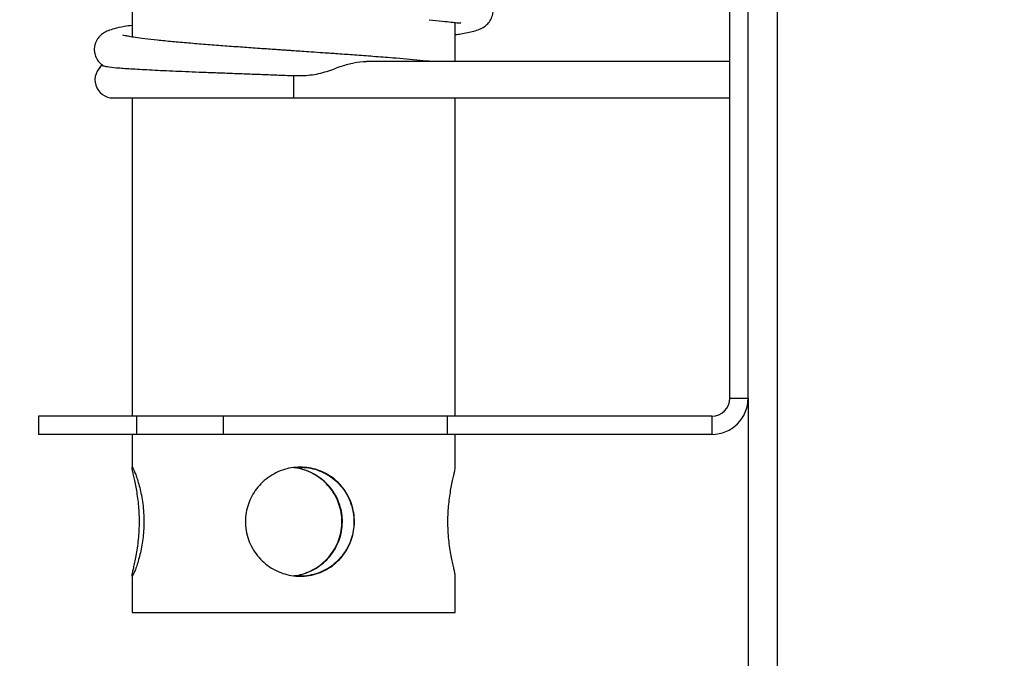
# Model space of a CAD drawing. Units: millimetres. Extents: x -19852 to 377015, y -3372 to 4011.
# Drawn here: x -18730 to -18459, y 1851 to 2026 of the extents above; entities that cross this region are included whole.
import ezdxf

# ---------------------------------------------------------------- set-up
doc = ezdxf.new("R2010")
doc.units = ezdxf.units.MM
doc.layers.add('Opvangzone', color=7, linetype='Continuous', true_color=0x00a19a)

# ---------------------------------------------------------------- blocks, each defined once
blk = doc.blocks.new('VPL-11-0415-40')
at = {"color": 8, "linetype": 'Continuous', "lineweight": 25}
blk.add_line((-18521.27, 3254.27), (-18521.27, 765.11), dxfattribs=at)
at = {"color": 7, "linetype": 'Continuous', "lineweight": 25}
for p, q in [((-18534.27, 1922.19), (-18534.27, 2097.19)), ((-18529.27, 1922.19), (-18529.27, 2097.19)), ((-18698.72, 2032.86), (-18698.72, 2021.46)), ((-18609.82, 2014.69), (-18609.82, 2025.43)), ((-18534.27, 2014.69), (-18634.22, 2014.69)), ((-18534.27, 2014.69), (-18534.27, 2014.69)), ((-18703.92, 2004.69), (-18654.26, 2004.69)), ((-18698.72, 2004.69), (-18698.72, 1917.19)), ((-18654.26, 2004.69), (-18534.27, 2004.69)), ((-18609.82, 1917.19), (-18609.82, 2004.69)), ((-18534.27, 2004.69), (-18534.27, 2004.69)), ((-18534.27, 1922.19), (-18529.27, 1922.19)), ((-18529.27, 1922.19), (-18529.27, 765.68)), ((-18724.45, 1917.19), (-18724.45, 1912.19)), ((-18697.4, 1917.19), (-18724.45, 1917.19)), ((-18697.4, 1912.19), (-18697.4, 1917.19)), ((-18673.59, 1917.19), (-18697.4, 1917.19)), ((-18673.59, 1912.19), (-18673.59, 1917.19)), ((-18611.97, 1917.19), (-18673.59, 1917.19)), ((-18611.97, 1912.19), (-18611.97, 1917.19)), ((-18539.27, 1917.19), (-18611.97, 1917.19)), ((-18539.27, 1917.19), (-18539.27, 1912.19)), ((-18697.4, 1912.19), (-18724.45, 1912.19)), ((-18698.72, 1912.19), (-18698.72, 1903.04)), ((-18673.59, 1912.19), (-18697.4, 1912.19)), ((-18611.97, 1912.19), (-18673.59, 1912.19)), ((-18539.27, 1912.19), (-18611.97, 1912.19)), ((-18609.82, 1903.03), (-18609.82, 1912.19)), ((-18698.72, 1873.33), (-18698.72, 1863.19)), ((-18698.68, 1873.19), (-18698.71, 1873.33)), ((-18609.82, 1863.19), (-18609.82, 1873.34)), ((-18698.72, 1863.19), (-18609.82, 1863.19))]:
    blk.add_line(p, q, dxfattribs=at)
at = {"color": 8, "linetype": 'Continuous', "lineweight": 25, "flags": 128}
for points in [[(-18534.27, 2004.69), (-18534.27, 2004.7), (-18534.27, 2004.98), (-18534.27, 2005.6), (-18534.27, 2006.53), (-18534.27, 2007.7), (-18534.27, 2009.01), (-18534.27, 2010.37), (-18534.27, 2011.68), (-18534.27, 2012.84), (-18534.27, 2013.77), (-18534.27, 2014.4), (-18534.27, 2014.68), (-18534.27, 2014.69)], [(-18654.26, 2004.69), (-18654.26, 2004.79), (-18654.26, 2005.23), (-18654.26, 2005.98), (-18654.26, 2007), (-18654.26, 2008.21), (-18654.26, 2009.53), (-18654.26, 2010.85)]]:
    blk.add_lwpolyline(points, dxfattribs=at)
at = {"color": 7, "linetype": 'Continuous', "lineweight": 25}
for centre, radius, start, end in [((-18703.92, 2009.69), 5, 124.2245, 270), ((-18539.27, 1922.19), 10, 270, 0), ((-18539.27, 1922.19), 5, 270, 360)]:
    blk.add_arc(centre, radius, start, end, dxfattribs=at)
for points, knots in [([(-18609.82, 2022.11), (-18609.31, 2022.18), (-18608.03, 2022.36), (-18606.46, 2022.65), (-18604.73, 2023.04), (-18603.13, 2023.59), (-18602.09, 2024.07), (-18600.86, 2025.07), (-18599.99, 2026.24), (-18599.49, 2027.62), (-18599.35, 2029.24), (-18599.74, 2030.76), (-18600.38, 2031.8), (-18600.83, 2032.35), (-18601.46, 2032.92), (-18602.53, 2033.56), (-18604.04, 2034.15), (-18606.05, 2034.7), (-18608.55, 2035.19), (-18611.79, 2035.69), (-18614.51, 2036), (-18615.94, 2036.16)], [0, 0, 0, 0, 0.04416, 0.110624, 0.175157, 0.238317, 0.300857, 0.333027, 0.366564, 0.399573, 0.425966, 0.468484, 0.484304, 0.502147, 0.541424, 0.598739, 0.673809, 0.741324, 0.818198, 0.904652, 1, 1, 1, 1]), ([(-18617, 2026.22), (-18615.74, 2026.08), (-18613.37, 2025.83), (-18610.95, 2025.55), (-18609.41, 2025.38), (-18608.6, 2025.33), (-18608.27, 2025.33), (-18608.27, 2025.41), (-18608.27, 2025.42)], [0, 0, 0, 0, 0.258042, 0.484619, 0.679284, 0.844096, 0.97936, 1, 1, 1, 1]), ([(-18698.72, 2024.64), (-18699.45, 2024.54), (-18701.37, 2024.26), (-18703.47, 2023.8), (-18705.2, 2023.26), (-18706.5, 2022.63), (-18707.45, 2021.89), (-18708.09, 2021.14), (-18708.77, 2020.09), (-18709.2, 2018.46), (-18709.03, 2016.77), (-18708.48, 2015.37), (-18707.57, 2014.21), (-18706.98, 2013.78), (-18706.7, 2013.57)], [0, 0, 0, 0, 0.113169, 0.297924, 0.427446, 0.533477, 0.616314, 0.649419, 0.683454, 0.765972, 0.815623, 0.877761, 0.942296, 1, 1, 1, 1]), ([(-18616.22, 2014.69), (-18617.31, 2014.8), (-18619.49, 2015.02), (-18623.14, 2015.35), (-18627.42, 2015.71), (-18632.2, 2016.08), (-18637.31, 2016.46), (-18641.9, 2016.79), (-18645.88, 2017.07), (-18649.2, 2017.3), (-18651.88, 2017.48), (-18653.85, 2017.62), (-18655.31, 2017.72), (-18656.55, 2017.8), (-18657.99, 2017.9), (-18659.77, 2018.02), (-18661.89, 2018.17), (-18665.01, 2018.39), (-18669.04, 2018.67), (-18673.83, 2019.02), (-18678.62, 2019.39), (-18683.3, 2019.77), (-18687.76, 2020.17), (-18691.83, 2020.57), (-18695.22, 2020.96), (-18697.77, 2021.3), (-18699.54, 2021.59), (-18700.57, 2021.79), (-18701.26, 2021.98), (-18701.24, 2021.96), (-18701.24, 2021.96)], [0, 0, 0, 0, 0.043649, 0.088184, 0.129671, 0.186278, 0.236439, 0.279876, 0.316701, 0.347068, 0.370881, 0.390046, 0.400822, 0.410772, 0.423866, 0.440116, 0.459567, 0.482219, 0.526622, 0.573122, 0.621857, 0.672835, 0.725747, 0.780909, 0.835571, 0.88401, 0.926341, 0.9624, 0.992158, 1, 1, 1, 1]), ([(-18706.7, 2013.57), (-18706.39, 2013.48), (-18705.74, 2013.3), (-18703.58, 2013.07), (-18701.22, 2012.88), (-18699.1, 2012.73), (-18696.68, 2012.59), (-18693.94, 2012.44), (-18690.9, 2012.29), (-18687.59, 2012.14), (-18684.06, 2011.99), (-18680.31, 2011.83), (-18676.33, 2011.68), (-18672.16, 2011.52), (-18667.86, 2011.36), (-18663.44, 2011.19), (-18658.89, 2011.03), (-18655.81, 2010.91), (-18654.26, 2010.85)], [0, 0, 0, 0, 0.099401, 0.206103, 0.260766, 0.315802, 0.370735, 0.426038, 0.482503, 0.539368, 0.595254, 0.651522, 0.708988, 0.766866, 0.824101, 0.88174, 0.94065, 1, 1, 1, 1]), ([(-18654.26, 2010.85), (-18652.74, 2010.85), (-18649.65, 2010.84), (-18645.12, 2011.89), (-18641.21, 2013.48), (-18637.71, 2014.46), (-18635.45, 2014.76), (-18634.26, 2014.68), (-18634.22, 2014.68)], [0, 0, 0, 0, 0.212034, 0.431375, 0.644036, 0.816682, 0.993819, 1, 1, 1, 1]), ([(-18698.71, 1903.04), (-18698.7, 1903.11), (-18698.7, 1903.27), (-18698.53, 1903.04), (-18698.24, 1902.45), (-18697.84, 1901.49), (-18697.38, 1900.18), (-18696.87, 1898.54), (-18696.37, 1896.57), (-18695.94, 1894.34), (-18695.61, 1891.9), (-18695.45, 1889.4), (-18695.45, 1886.89), (-18695.61, 1884.51), (-18695.91, 1882.22), (-18696.31, 1880.1), (-18696.79, 1878.15), (-18697.3, 1876.43), (-18697.8, 1875), (-18698.22, 1873.97), (-18698.54, 1873.31), (-18698.63, 1873.23), (-18698.68, 1873.19)], [0, 0, 0, 0, 0.037774, 0.088747, 0.136796, 0.186171, 0.235538, 0.286214, 0.337829, 0.390939, 0.442379, 0.495475, 0.544242, 0.594485, 0.642367, 0.691526, 0.741551, 0.792915, 0.84487, 0.898394, 0.948424, 1, 1, 1, 1]), ([(-18698.71, 1873.38), (-18698.69, 1873.55), (-18698.64, 1873.89), (-18698.42, 1874.88), (-18698.13, 1876.19), (-18697.77, 1877.86), (-18697.4, 1879.82), (-18697.06, 1882.07), (-18696.82, 1884.48), (-18696.68, 1887.01), (-18696.69, 1889.49), (-18696.82, 1891.9), (-18697.05, 1894.16), (-18697.36, 1896.3), (-18697.71, 1898.24), (-18698.08, 1899.96), (-18698.4, 1901.37), (-18698.64, 1902.45), (-18698.69, 1902.81), (-18698.71, 1902.99)], [0, 0, 0, 0, 0.058379, 0.115044, 0.173259, 0.231745, 0.291829, 0.351936, 0.413904, 0.471896, 0.531739, 0.587103, 0.644027, 0.700365, 0.758179, 0.817486, 0.878472, 0.93829, 1, 1, 1, 1]), ([(-18652.44, 1903.19), (-18651.64, 1903.15), (-18650, 1903.07), (-18647.64, 1902.46), (-18645.41, 1901.5), (-18643.37, 1900.18), (-18641.54, 1898.52), (-18639.99, 1896.55), (-18638.77, 1894.3), (-18637.94, 1891.89), (-18637.54, 1889.36), (-18637.55, 1886.89), (-18637.96, 1884.47), (-18638.72, 1882.21), (-18639.83, 1880.08), (-18641.29, 1878.13), (-18643.08, 1876.41), (-18645.17, 1875), (-18647.51, 1873.95), (-18649.97, 1873.32), (-18652.49, 1873.12), (-18654.93, 1873.33), (-18657.3, 1873.93), (-18659.52, 1874.88), (-18661.59, 1876.19), (-18663.44, 1877.83), (-18665.03, 1879.81), (-18666.28, 1882.04), (-18667.14, 1884.48), (-18667.56, 1886.97), (-18667.55, 1889.48), (-18667.14, 1891.87), (-18666.35, 1894.15), (-18665.22, 1896.27), (-18663.73, 1898.23), (-18661.9, 1899.94), (-18659.77, 1901.37), (-18657.44, 1902.4), (-18654.96, 1903.06), (-18653.29, 1903.15), (-18652.44, 1903.19)], [0, 0, 0, 0, 0.025458, 0.051678, 0.077129, 0.103276, 0.129545, 0.156532, 0.183529, 0.211362, 0.237408, 0.264287, 0.289153, 0.31472, 0.340025, 0.365991, 0.392629, 0.420021, 0.446888, 0.474605, 0.500285, 0.526757, 0.55171, 0.577352, 0.60299, 0.629308, 0.656113, 0.683695, 0.710409, 0.737984, 0.76331, 0.789403, 0.814269, 0.8398, 0.865779, 0.892454, 0.919436, 0.947233, 0.973215, 1, 1, 1, 1]), ([(-18654.27, 1873.34), (-18654.03, 1873.36), (-18653.01, 1873.43), (-18651.23, 1873.95), (-18649.02, 1874.88), (-18646.95, 1876.19), (-18645.1, 1877.83), (-18643.51, 1879.81), (-18642.26, 1882.04), (-18641.4, 1884.48), (-18640.98, 1886.97), (-18640.99, 1889.48), (-18641.4, 1891.87), (-18642.19, 1894.15), (-18643.32, 1896.27), (-18644.81, 1898.23), (-18646.63, 1899.94), (-18648.77, 1901.37), (-18651.1, 1902.39), (-18652.98, 1902.94), (-18654.03, 1903.02), (-18654.27, 1903.03)], [0, 0, 0, 0, 0.016085, 0.070175, 0.125758, 0.181333, 0.238381, 0.296485, 0.356273, 0.414181, 0.473954, 0.528852, 0.585413, 0.639315, 0.694656, 0.75097, 0.808792, 0.86728, 0.927534, 0.983855, 1, 1, 1, 1]), ([(-18654.18, 1873.33), (-18653.98, 1873.35), (-18652.99, 1873.41), (-18651.26, 1873.9), (-18649.04, 1874.8), (-18646.98, 1876.08), (-18645.11, 1877.69), (-18643.5, 1879.63), (-18642.21, 1881.85), (-18641.32, 1884.28), (-18640.87, 1886.77), (-18640.84, 1889.28), (-18641.22, 1891.66), (-18641.97, 1893.94), (-18643.06, 1896.06), (-18644.5, 1898.02), (-18646.28, 1899.76), (-18648.39, 1901.23), (-18650.75, 1902.31), (-18652.75, 1902.93), (-18653.94, 1903.01), (-18654.26, 1903.03)], [0, 0, 0, 0, 0.013691, 0.067147, 0.122075, 0.177107, 0.233579, 0.291516, 0.351121, 0.409037, 0.468847, 0.523317, 0.579459, 0.632604, 0.687154, 0.742959, 0.800235, 0.85867, 0.91887, 0.977993, 1, 1, 1, 1]), ([(-18652.56, 1903.19), (-18651.76, 1903.15), (-18650.14, 1903.07), (-18647.79, 1902.47), (-18645.56, 1901.51), (-18643.53, 1900.21), (-18641.71, 1898.56), (-18640.15, 1896.61), (-18638.92, 1894.36), (-18638.09, 1891.94), (-18637.67, 1889.41), (-18637.68, 1886.95), (-18638.07, 1884.54), (-18638.81, 1882.3), (-18639.9, 1880.18), (-18641.33, 1878.23), (-18643.1, 1876.5), (-18645.18, 1875.07), (-18647.51, 1873.98), (-18649.96, 1873.37), (-18651.69, 1873.13), (-18652.53, 1873.19), (-18652.56, 1873.2)], [0, 0, 0, 0, 0.050624, 0.102772, 0.1533814, 0.205364, 0.2578128, 0.3116797, 0.3658482, 0.4217072, 0.4737265, 0.5274355, 0.5766875, 0.6273244, 0.6775363, 0.729042, 0.7823293, 0.8371157, 0.8910126, 0.9466346, 0.9978397, 1, 1, 1, 1]), ([(-18609.83, 1873.34), (-18609.83, 1873.36), (-18609.81, 1873.43), (-18609.91, 1873.95), (-18610.11, 1874.88), (-18610.41, 1876.19), (-18610.76, 1877.83), (-18611.13, 1879.81), (-18611.47, 1882.04), (-18611.72, 1884.48), (-18611.85, 1886.97), (-18611.85, 1889.48), (-18611.72, 1891.87), (-18611.49, 1894.15), (-18611.18, 1896.27), (-18610.83, 1898.23), (-18610.46, 1899.94), (-18610.14, 1901.37), (-18609.92, 1902.39), (-18609.81, 1902.94), (-18609.83, 1903.02), (-18609.83, 1903.03)], [0, 0, 0, 0, 0.016081, 0.070171, 0.125755, 0.18133, 0.238379, 0.296483, 0.356272, 0.41418, 0.473954, 0.528852, 0.585413, 0.639316, 0.694658, 0.750972, 0.808795, 0.867283, 0.927538, 0.983859, 1, 1, 1, 1])]:
    blk.add_open_spline(points, degree=3, knots=knots, dxfattribs=at)
at = {"layer": 'Opvangzone'}
blk.add_lwpolyline([(-19495.36, 2010.69, -0.414214), (-17495.36, 4010.69), (18885.48, 4010.69), (21929.35, 3010.69), (21929.35, 1010.69), (18885.48, 10.69), (-17495.36, 10.69, -0.414214)], format="xyb", close=True, dxfattribs=at)

msp = doc.modelspace()

# ---------------------------------------------------------------- block references
msp.add_blockref('VPL-11-0415-40', (0, 0))

doc.saveas('drawing.dxf')
